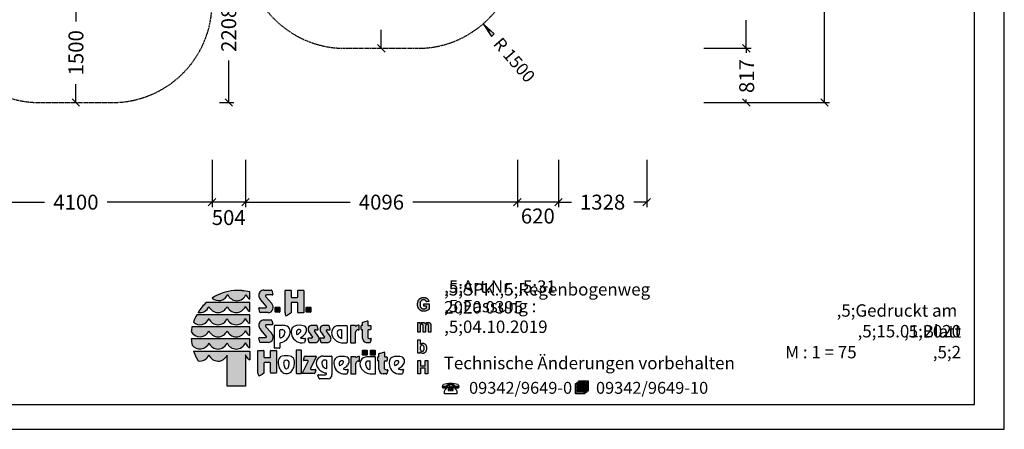
# Model space of a CAD drawing. Extents: x 0 to 22275, y 0 to 15750.
# Drawn here: x 7443 to 22275, y 0 to 6169 of the extents above; entities that cross this region are included whole.
import ezdxf
from ezdxf.enums import TextEntityAlignment as Align

# ---------------------------------------------------------------- set-up
doc = ezdxf.new("R2010")
doc.units = 0
doc.linetypes.add('DASHED', pattern=[19.05, 12.7, -6.35])
doc.layers.add('BEMAßUNG', color=7, linetype='Continuous')
doc.layers.add('STAB', color=7, linetype='Continuous')
doc.styles.add('ARIAL', font='arial.ttf')
doc.styles.add('ARIALB', font='txt')

# ---------------------------------------------------------------- blocks, each defined once
blk = doc.blocks.new('SLASH')
at = {"color": 0, "linetype": 'Continuous'}
blk.add_line((-12.7, -12.7), (12.7, 12.7), dxfattribs=at)
blk = doc.blocks.new('LONGARROW')
at = {"linetype": 'Continuous'}
blk.add_hatch(color=0, dxfattribs=at).paths.add_polyline_path([(0, 0), (50.8, -6.35), (50.8, 6.35)])
at = {"color": 0, "linetype": 'Continuous'}
blk.add_lwpolyline([(0, 0), (50.8, -6.35), (50.8, 6.35)], close=True, dxfattribs=at)

msp = doc.modelspace()

# ---------------------------------------------------------------- hatches: boundary and pattern name
at = {"linetype": 'Continuous'}
for points in [[(10673, 2089, 0.12487), (10342, 1976, 0.524082), (10577, 2031, 0.681961), (10851, 2031, 0.158164), (10909, 1961), (10909, 2069, 0.042564), (10790, 2088)], [(11157, 1855, -0.521171), (11148, 1831), (11054, 1831, 0.40714), (11045, 1822), (11061, 1763, 0.256436), (11069, 1757), (11185, 1757, 0.664401), (11239, 1895), (11149, 1997, -0.589575), (11162, 2023), (11248, 2023, 0.40714), (11257, 2032), (11240, 2090, 0.236635), (11233, 2096), (11123, 2096, 0.470833), (11045, 2004, 0.160567), (11075, 1948)], [(11541, 1987, -0.386076), (11532, 1996), (11532, 2088, 0.37855), (11526, 2094), (11447, 2094, 0.380168), (11442, 2088), (11442, 1753, 0.125188), (11453, 1709, 0.132851), (11457, 1707), (11473, 1716), (11504, 1734), (11531, 1752), (11531, 1902, -0.384886), (11539, 1912), (11623, 1912, -0.385362), (11631, 1902), (11631, 1759, 0.377007), (11637, 1753), (11717, 1753, 0.376962), (11723, 1759), (11723, 2088, 0.377768), (11717, 2094), (11637, 2094, 0.377461), (11631, 2088), (11631, 1996, -0.384586), (11623, 1987)], [(13486, 1835), (13483, 1840), (13480, 1846), (13478, 1852), (13476, 1859), (13475, 1867), (13475, 1875), (13474, 1884), (13475, 1892), (13475, 1900), (13476, 1907), (13478, 1913), (13480, 1919), (13483, 1924), (13485, 1929), (13489, 1934), (13493, 1938), (13497, 1941), (13501, 1944), (13506, 1947), (13511, 1948), (13517, 1950), (13522, 1951), (13528, 1951), (13536, 1950), (13543, 1949), (13549, 1946), (13555, 1942), (13560, 1938), (13564, 1932), (13568, 1926), (13570, 1919), (13607, 1927), (13605, 1933), (13603, 1940), (13601, 1946), (13598, 1951), (13595, 1957), (13591, 1961), (13587, 1966), (13582, 1970), (13577, 1974), (13571, 1977), (13566, 1979), (13559, 1982), (13552, 1983), (13545, 1984), (13537, 1985), (13528, 1986), (13522, 1985), (13515, 1985), (13510, 1984), (13504, 1983), (13498, 1982), (13493, 1980), (13488, 1978), (13484, 1976), (13478, 1972), (13473, 1968), (13468, 1964), (13463, 1960), (13459, 1955), (13455, 1950), (13451, 1944), (13448, 1938), (13445, 1932), (13443, 1926), (13441, 1919), (13439, 1912), (13438, 1905), (13437, 1898), (13436, 1890), (13436, 1882), (13436, 1875), (13437, 1868), (13437, 1861), (13440, 1848), (13444, 1835), (13447, 1829), (13453, 1817), (13460, 1807), (13465, 1802), (13469, 1798), (13474, 1794), (13479, 1791), (13485, 1788), (13491, 1785), (13497, 1783), (13503, 1781), (13509, 1779), (13516, 1778), (13523, 1778), (13530, 1778), (13536, 1778), (13541, 1778), (13553, 1780), (13558, 1781), (13564, 1783), (13575, 1787), (13581, 1789), (13586, 1792), (13590, 1794), (13595, 1797), (13599, 1800), (13603, 1803), (13606, 1805), (13609, 1809), (13609, 1889), (13529, 1889), (13529, 1855), (13572, 1855), (13572, 1829), (13568, 1826), (13563, 1823), (13557, 1820), (13552, 1817), (13546, 1815), (13540, 1813), (13534, 1812), (13528, 1812), (13522, 1812), (13517, 1813), (13511, 1815), (13506, 1817), (13502, 1819), (13497, 1822), (13493, 1826), (13489, 1830)], [(10298, 1909), (10254, 1909, 0.068846), (10129, 1762, 0.363419), (10294, 1851, 0.681961), (10568, 1851, 0.681961), (10842, 1851, 0.17747), (10909, 1776), (10909, 1909), (10845, 1909)], [(11293, 1838, 0.407567), (11289, 1834), (11289, 1769, 0.388021), (11293, 1765), (11358, 1765, 0.398899), (11363, 1769), (11363, 1834, 0.37745), (11358, 1838)], [(11760, 1838, 0.407567), (11756, 1834), (11756, 1769, 0.388021), (11760, 1765), (11826, 1765, 0.398899), (11830, 1769), (11830, 1834, 0.37745), (11826, 1838)], [(10298, 1726), (10111, 1726, 0.044281), (10060, 1612, 0.520413), (10294, 1668, 0.681961), (10568, 1668, 0.681961), (10842, 1668, 0.17747), (10909, 1593), (10909, 1726), (10845, 1726)], [(11157, 1405, -0.521171), (11148, 1382), (11054, 1382, 0.40714), (11044, 1373), (11061, 1314, 0.256436), (11068, 1308), (11184, 1308, 0.664401), (11239, 1446), (11148, 1548, -0.589575), (11161, 1574), (11247, 1574, 0.40714), (11256, 1583), (11240, 1641, 0.236635), (11233, 1647), (11122, 1647, 0.470833), (11045, 1555, 0.160567), (11075, 1499)], [(12605, 1374, 0.389066), (12671, 1303), (12715, 1303, 0.246122), (12723, 1307), (12739, 1360, 0.420459), (12732, 1367), (12720, 1367, -0.130727), (12694, 1373, -0.282425), (12686, 1386), (12686, 1487, -0.345616), (12694, 1497), (12720, 1497, 0.388188), (12731, 1508), (12731, 1557, 0.374945), (12728, 1561), (12702, 1561), (12693, 1562, -0.364119), (12687, 1569), (12687, 1628, 0.144414), (12686, 1634), (12682, 1634), (12613, 1613, 0.188983), (12606, 1606), (12606, 1570, -0.395159), (12599, 1563), (12594, 1563, 0.41434), (12588, 1558), (12588, 1503, 0.16526), (12596, 1500), (12599, 1500, -0.330399), (12605, 1496), (12605, 1490)], [(10568, 1485, 0.681961), (10842, 1485, 0.17747), (10909, 1411), (10909, 1543), (10845, 1543), (10298, 1543), (10038, 1543, 0.026359), (10027, 1471, 0.642354), (10294, 1485, 0.681961)], [(11855, 1389, -0.451418), (11839, 1371), (11791, 1371, 0.420459), (11784, 1364), (11800, 1311, 0.246122), (11808, 1307), (11898, 1307, 0.543632), (11948, 1386), (11884, 1482, -0.514778), (11890, 1497, -0.080032), (11905, 1499), (11939, 1499, 0.257954), (11941, 1508), (11925, 1558, 0.197555), (11917, 1561), (11835, 1561, 0.361429), (11788, 1523, 0.127397), (11796, 1471)], [(12035, 1389, -0.451418), (12018, 1371), (11970, 1371, 0.420459), (11964, 1364), (11979, 1311, 0.246122), (11987, 1307), (12077, 1307, 0.543632), (12128, 1386), (12063, 1482, -0.514778), (12069, 1497, -0.080032), (12084, 1499), (12118, 1499, 0.257954), (12120, 1508), (12104, 1558, 0.197555), (12096, 1561), (12015, 1561, 0.361429), (11967, 1523, 0.127397), (11976, 1471)], [(12425, 1310, 0.377717), (12430, 1304), (12499, 1304, 0.378289), (12504, 1310), (12504, 1465, -0.369463), (12543, 1498), (12554, 1498, 0.377357), (12559, 1504), (12559, 1561, 0.377954), (12554, 1567), (12545, 1567, 0.197048), (12510, 1553), (12504, 1553, -0.280089), (12501, 1559, 0.358302), (12496, 1563), (12430, 1563, 0.378183), (12425, 1557)], [(13439, 1463), (13475, 1463), (13475, 1538), (13475, 1543), (13475, 1547), (13476, 1551), (13476, 1555), (13477, 1558), (13477, 1561), (13478, 1563), (13480, 1567), (13482, 1571), (13484, 1574), (13487, 1577), (13491, 1579), (13494, 1581), (13498, 1582), (13502, 1582), (13505, 1582), (13508, 1581), (13511, 1580), (13513, 1579), (13515, 1577), (13516, 1575), (13518, 1573), (13519, 1569), (13519, 1568), (13519, 1566), (13520, 1563), (13520, 1560), (13520, 1556), (13521, 1552), (13521, 1463), (13556, 1463), (13556, 1537), (13556, 1542), (13556, 1546), (13557, 1550), (13557, 1554), (13558, 1557), (13559, 1563), (13561, 1567), (13563, 1571), (13566, 1574), (13569, 1577), (13572, 1579), (13575, 1581), (13579, 1582), (13583, 1582), (13587, 1581), (13592, 1580), (13595, 1577), (13598, 1574), (13599, 1572), (13599, 1569), (13600, 1567), (13601, 1563), (13601, 1560), (13601, 1556), (13601, 1551), (13601, 1463), (13637, 1463), (13637, 1561), (13637, 1569), (13636, 1573), (13636, 1577), (13635, 1580), (13634, 1583), (13633, 1585), (13631, 1591), (13627, 1597), (13623, 1601), (13618, 1605), (13613, 1607), (13607, 1609), (13600, 1611), (13593, 1611), (13587, 1611), (13582, 1610), (13576, 1608), (13571, 1605), (13566, 1602), (13561, 1598), (13556, 1594), (13552, 1588), (13549, 1594), (13545, 1598), (13541, 1602), (13536, 1605), (13532, 1608), (13526, 1610), (13520, 1611), (13514, 1611), (13508, 1611), (13502, 1610), (13497, 1608), (13491, 1605), (13486, 1602), (13482, 1598), (13477, 1594), (13472, 1588), (13472, 1608), (13439, 1608)], [(10298, 1361), (10028, 1361, 0.033265), (10040, 1269, 0.588132), (10294, 1303, 0.681961), (10568, 1303, 0.681961), (10842, 1303, 0.17747), (10909, 1228), (10909, 1360), (10845, 1361)], [(11032, 846, 0.125188), (11044, 803, 0.132851), (11047, 801), (11063, 810), (11094, 827), (11121, 846), (11121, 996, -0.384886), (11130, 1006), (11213, 1006, -0.385362), (11222, 996), (11222, 853, 0.377007), (11227, 847), (11307, 847, 0.376962), (11313, 853), (11313, 1182, 0.377768), (11307, 1188), (11227, 1188, 0.377461), (11222, 1182), (11222, 1090, -0.384586), (11213, 1081), (11131, 1081, -0.386076), (11122, 1090), (11122, 1182, 0.37855), (11117, 1188), (11038, 1188, 0.380168), (11032, 1182)], [(11690, 1184, 0.37684), (11684, 1190), (11611, 1190, 0.374487), (11606, 1184), (11606, 848, 0.377972), (11611, 842), (11684, 842, 0.37865), (11690, 848)], [(12675, 1118, 0.398899), (12679, 1122), (12679, 1187, 0.37745), (12675, 1190), (12609, 1190, 0.407567), (12606, 1187), (12606, 1122, 0.388021), (12609, 1118)], [(12795, 1118, 0.398899), (12799, 1122), (12799, 1187, 0.37745), (12795, 1190), (12729, 1190, 0.407567), (12726, 1187), (12726, 1122, 0.388021), (12729, 1118)], [(10567, 649), (10842, 649), (10842, 1120, 0.177516), (10909, 1045), (10909, 1178), (10845, 1178), (10298, 1178), (10062, 1178, 0.058892), (10132, 1030, 0.356527), (10294, 1120, 0.676848), (10567, 1118)], [(11703, 849, 0.50472), (11709, 840), (11880, 839, 0.197555), (11888, 843), (11903, 893, 0.542476), (11897, 902), (11834, 903, -0.608257), (11826, 918), (11909, 1090, 0.629837), (11903, 1100), (11742, 1101, 0.246122), (11734, 1097), (11718, 1043, 0.420459), (11725, 1037), (11775, 1037, -0.568743), (11787, 1019)], [(12508, 994, -0.369463), (12547, 1027), (12558, 1027, 0.377357), (12563, 1033), (12563, 1090, 0.377954), (12558, 1096), (12549, 1096, 0.197048), (12514, 1082), (12509, 1082, -0.280089), (12505, 1088, 0.358302), (12500, 1092), (12434, 1092, 0.378183), (12429, 1086), (12429, 839, 0.377717), (12434, 833), (12503, 833, 0.378289), (12508, 839)], [(12935, 1018, -0.345616), (12943, 1027), (12969, 1027, 0.388188), (12980, 1039), (12980, 1088, 0.374945), (12976, 1092), (12951, 1092), (12942, 1093, -0.364119), (12936, 1100), (12936, 1159, 0.144414), (12934, 1164), (12930, 1164), (12862, 1144, 0.188983), (12855, 1136), (12855, 1101, -0.395159), (12848, 1094), (12842, 1094, 0.41434), (12837, 1088), (12837, 1033, 0.16526), (12845, 1031), (12848, 1031, -0.330399), (12854, 1027), (12854, 1020), (12854, 905, 0.389066), (12919, 834), (12964, 834, 0.246122), (12972, 837), (12987, 891, 0.420459), (12981, 897), (12969, 897, -0.130727), (12943, 904, -0.282425), (12935, 917)], [(13442, 834), (13479, 834), (13479, 922), (13553, 922), (13553, 834), (13590, 834), (13590, 1035), (13553, 1035), (13553, 956), (13479, 956), (13479, 1035), (13442, 1035)]]:
    msp.add_hatch(color=30, dxfattribs=at).paths.add_polyline_path(points)

# ---------------------------------------------------------------- linework, layer by layer
at = {"color": 7, "linetype": 'Continuous'}
for p, q in [((22275, 0), (22275, 15750)), ((10790, 2088), (10673, 2089)), ((11123, 2096), (11233, 2096)), ((11240, 2090), (11257, 2032)), ((11442, 1753), (11442, 2088)), ((11447, 2094), (11526, 2094)), ((11532, 2088), (11532, 1996)), ((11631, 1996), (11631, 2088)), ((11637, 2094), (11717, 2094)), ((11723, 2088), (11723, 1759)), ((10909, 1961), (10909, 2069)), ((11157, 1855), (11075, 1948)), ((11149, 1997), (11239, 1895)), ((11248, 2023), (11162, 2023)), ((11248, 2023), (11162, 2023)), ((11541, 1987), (11623, 1987)), ((13443, 1926), (13445, 1932)), ((13445, 1932), (13448, 1938)), ((13448, 1938), (13451, 1944)), ((13451, 1944), (13455, 1950)), ((13455, 1950), (13459, 1955)), ((13459, 1955), (13463, 1960)), ((13463, 1960), (13468, 1964)), ((13468, 1964), (13473, 1968)), ((13473, 1968), (13478, 1972)), ((13478, 1972), (13484, 1976)), ((13485, 1929), (13483, 1924)), ((13484, 1976), (13488, 1978)), ((13489, 1934), (13485, 1929)), ((13488, 1978), (13493, 1980)), ((13493, 1938), (13489, 1934)), ((13493, 1980), (13498, 1982)), ((13497, 1941), (13493, 1938)), ((13501, 1944), (13497, 1941)), ((13498, 1982), (13504, 1983)), ((13506, 1947), (13501, 1944)), ((13504, 1983), (13510, 1984)), ((13511, 1948), (13506, 1947)), ((13510, 1984), (13515, 1985)), ((13517, 1950), (13511, 1948)), ((13515, 1985), (13522, 1985)), ((13522, 1951), (13517, 1950)), ((13522, 1985), (13528, 1986)), ((13528, 1951), (13522, 1951)), ((13528, 1986), (13537, 1985)), ((13536, 1950), (13528, 1951)), ((13543, 1949), (13536, 1950)), ((13537, 1985), (13545, 1984)), ((13549, 1946), (13543, 1949)), ((13545, 1984), (13552, 1983)), ((13555, 1942), (13549, 1946)), ((13552, 1983), (13559, 1982)), ((13560, 1938), (13555, 1942)), ((13559, 1982), (13566, 1979)), ((13564, 1932), (13560, 1938)), ((13568, 1926), (13564, 1932)), ((13566, 1979), (13571, 1977)), ((13571, 1977), (13577, 1974)), ((13577, 1974), (13582, 1970)), ((13582, 1970), (13587, 1966)), ((13587, 1966), (13591, 1961)), ((13591, 1961), (13595, 1957)), ((13595, 1957), (13598, 1951)), ((13598, 1951), (13601, 1946)), ((13601, 1946), (13603, 1940)), ((13603, 1940), (13605, 1933)), ((13605, 1933), (13607, 1927)), ((10298, 1909), (10254, 1909)), ((10845, 1909), (10298, 1909)), ((10909, 1909), (10845, 1909)), ((10909, 1776), (10909, 1909)), ((11061, 1763), (11045, 1822)), ((11054, 1831), (11148, 1831)), ((11289, 1769), (11289, 1834)), ((11293, 1838), (11358, 1838)), ((11363, 1834), (11363, 1769)), ((11531, 1902), (11531, 1752)), ((11623, 1912), (11539, 1912)), ((11631, 1759), (11631, 1902)), ((11756, 1769), (11756, 1834)), ((11760, 1838), (11826, 1838)), ((11830, 1834), (11830, 1769)), ((13436, 1890), (13437, 1898)), ((13436, 1882), (13436, 1890)), ((13436, 1875), (13436, 1882)), ((13437, 1868), (13436, 1875)), ((13437, 1898), (13438, 1905)), ((13437, 1861), (13437, 1868)), ((13439, 1854), (13437, 1861)), ((13438, 1905), (13439, 1912)), ((13439, 1912), (13441, 1919)), ((13440, 1848), (13439, 1854)), ((13442, 1841), (13440, 1848)), ((13441, 1919), (13443, 1926)), ((13444, 1835), (13442, 1841)), ((13447, 1829), (13444, 1835)), ((13450, 1823), (13447, 1829)), ((13453, 1817), (13450, 1823)), ((13457, 1812), (13453, 1817)), ((13460, 1807), (13457, 1812)), ((13465, 1802), (13460, 1807)), ((13469, 1798), (13465, 1802)), ((13474, 1794), (13469, 1798)), ((13475, 1892), (13474, 1884)), ((13474, 1884), (13475, 1875)), ((13479, 1791), (13474, 1794)), ((13476, 1907), (13475, 1900)), ((13475, 1900), (13475, 1892)), ((13475, 1875), (13475, 1867)), ((13475, 1867), (13476, 1859)), ((13478, 1913), (13476, 1907)), ((13476, 1859), (13478, 1852)), ((13480, 1919), (13478, 1913)), ((13478, 1852), (13480, 1846)), ((13485, 1788), (13479, 1791)), ((13483, 1924), (13480, 1919)), ((13480, 1846), (13483, 1840)), ((13483, 1840), (13486, 1835)), ((13491, 1785), (13485, 1788)), ((13486, 1835), (13489, 1830)), ((13489, 1830), (13493, 1826)), ((13497, 1783), (13491, 1785)), ((13493, 1826), (13497, 1822)), ((13497, 1822), (13502, 1819)), ((13503, 1781), (13497, 1783)), ((13502, 1819), (13506, 1817)), ((13509, 1779), (13503, 1781)), ((13506, 1817), (13511, 1815)), ((13511, 1815), (13517, 1813)), ((13517, 1813), (13522, 1812)), ((13522, 1812), (13528, 1812)), ((13528, 1812), (13534, 1812)), ((13529, 1855), (13529, 1889)), ((13529, 1889), (13609, 1889)), ((13572, 1855), (13529, 1855)), ((13534, 1812), (13540, 1813)), ((13540, 1813), (13546, 1815)), ((13546, 1815), (13552, 1817)), ((13552, 1817), (13557, 1820)), ((13558, 1781), (13553, 1780)), ((13557, 1820), (13563, 1823)), ((13564, 1783), (13558, 1781)), ((13563, 1823), (13568, 1826)), ((13570, 1785), (13564, 1783)), ((13570, 1919), (13568, 1926)), ((13568, 1826), (13572, 1829)), ((13607, 1927), (13570, 1919)), ((13575, 1787), (13570, 1785)), ((13572, 1829), (13572, 1855)), ((13581, 1789), (13575, 1787)), ((13586, 1792), (13581, 1789)), ((13590, 1794), (13586, 1792)), ((13595, 1797), (13590, 1794)), ((13599, 1800), (13595, 1797)), ((13603, 1803), (13599, 1800)), ((13606, 1805), (13603, 1803)), ((13609, 1809), (13606, 1805)), ((13609, 1889), (13609, 1809)), ((10298, 1726), (10111, 1726)), ((10845, 1726), (10298, 1726)), ((10909, 1726), (10845, 1726)), ((10909, 1593), (10909, 1726)), ((11185, 1757), (11069, 1757)), ((11122, 1647), (11233, 1647)), ((11240, 1641), (11256, 1583)), ((11358, 1765), (11293, 1765)), ((11473, 1716), (11457, 1707)), ((11504, 1734), (11473, 1716)), ((11531, 1752), (11504, 1734)), ((11717, 1753), (11637, 1753)), ((11826, 1765), (11760, 1765)), ((12613, 1613), (12682, 1634)), ((12682, 1634), (12686, 1634)), ((13516, 1778), (13509, 1779)), ((13523, 1778), (13516, 1778)), ((13530, 1778), (13523, 1778)), ((13536, 1778), (13530, 1778)), ((13541, 1778), (13536, 1778)), ((13547, 1779), (13541, 1778)), ((13553, 1780), (13547, 1779)), ((10298, 1543), (10038, 1543)), ((10845, 1543), (10298, 1543)), ((10909, 1543), (10845, 1543)), ((10909, 1411), (10909, 1543)), ((11157, 1405), (11075, 1499)), ((11148, 1548), (11239, 1446)), ((11247, 1574), (11161, 1574)), ((11282, 1226), (11282, 1560)), ((11288, 1566), (11396, 1566)), ((11364, 1386), (11364, 1493)), ((11372, 1502), (11396, 1502)), ((11917, 1561), (11835, 1561)), ((11905, 1499), (11939, 1499)), ((11941, 1508), (11925, 1558)), ((12096, 1561), (12015, 1561)), ((12084, 1499), (12118, 1499)), ((12120, 1508), (12104, 1558)), ((12373, 1560), (12249, 1560)), ((12289, 1497), (12266, 1497)), ((12298, 1379), (12298, 1487)), ((12379, 1310), (12379, 1554)), ((12425, 1557), (12425, 1310)), ((12496, 1563), (12430, 1563)), ((12510, 1553), (12504, 1553)), ((12543, 1498), (12554, 1498)), ((12554, 1567), (12545, 1567)), ((12559, 1504), (12559, 1561)), ((12588, 1503), (12588, 1558)), ((12594, 1563), (12599, 1563)), ((12599, 1500), (12596, 1500)), ((12605, 1490), (12605, 1496)), ((12605, 1374), (12605, 1490)), ((12606, 1570), (12606, 1606)), ((12686, 1487), (12686, 1386)), ((12687, 1628), (12687, 1569)), ((12693, 1562), (12702, 1561)), ((12720, 1497), (12694, 1497)), ((12702, 1561), (12728, 1561)), ((12731, 1557), (12731, 1508)), ((13439, 1608), (13472, 1608)), ((13439, 1463), (13439, 1608)), ((13472, 1608), (13472, 1588)), ((13472, 1588), (13477, 1594)), ((13476, 1551), (13475, 1547)), ((13475, 1547), (13475, 1543)), ((13475, 1543), (13475, 1538)), ((13475, 1538), (13475, 1533)), ((13475, 1533), (13475, 1463)), ((13477, 1558), (13476, 1555)), ((13476, 1555), (13476, 1551)), ((13477, 1594), (13482, 1598)), ((13478, 1563), (13477, 1561)), ((13477, 1561), (13477, 1558)), ((13480, 1567), (13478, 1563)), ((13482, 1571), (13480, 1567)), ((13482, 1598), (13486, 1602)), ((13484, 1574), (13482, 1571)), ((13487, 1577), (13484, 1574)), ((13486, 1602), (13491, 1605)), ((13491, 1579), (13487, 1577)), ((13491, 1605), (13497, 1608)), ((13494, 1581), (13491, 1579)), ((13498, 1582), (13494, 1581)), ((13497, 1608), (13502, 1610)), ((13502, 1582), (13498, 1582)), ((13502, 1610), (13508, 1611)), ((13505, 1582), (13502, 1582)), ((13508, 1581), (13505, 1582)), ((13508, 1611), (13514, 1611)), ((13511, 1580), (13508, 1581)), ((13513, 1579), (13511, 1580)), ((13515, 1577), (13513, 1579)), ((13514, 1611), (13520, 1611)), ((13516, 1575), (13515, 1577)), ((13518, 1573), (13516, 1575)), ((13519, 1569), (13518, 1573)), ((13519, 1568), (13519, 1569)), ((13519, 1566), (13519, 1568)), ((13520, 1563), (13519, 1566)), ((13520, 1611), (13526, 1610)), ((13520, 1560), (13520, 1563)), ((13520, 1556), (13520, 1560)), ((13521, 1552), (13520, 1556)), ((13521, 1547), (13521, 1552)), ((13521, 1542), (13521, 1547)), ((13521, 1463), (13521, 1542)), ((13526, 1610), (13532, 1608)), ((13532, 1608), (13536, 1605)), ((13536, 1605), (13541, 1602)), ((13541, 1602), (13545, 1598)), ((13545, 1598), (13549, 1594)), ((13549, 1594), (13552, 1588)), ((13552, 1588), (13556, 1594)), ((13556, 1594), (13561, 1598)), ((13557, 1550), (13556, 1546)), ((13556, 1546), (13556, 1542)), ((13556, 1542), (13556, 1537)), ((13556, 1537), (13556, 1532)), ((13556, 1532), (13556, 1463)), ((13558, 1557), (13557, 1554)), ((13557, 1554), (13557, 1550)), ((13559, 1563), (13558, 1560)), ((13558, 1560), (13558, 1557)), ((13561, 1567), (13559, 1563)), ((13561, 1598), (13566, 1602)), ((13563, 1571), (13561, 1567)), ((13566, 1574), (13563, 1571)), ((13566, 1602), (13571, 1605)), ((13569, 1577), (13566, 1574)), ((13572, 1579), (13569, 1577)), ((13571, 1605), (13576, 1608)), ((13575, 1581), (13572, 1579)), ((13579, 1582), (13575, 1581)), ((13576, 1608), (13582, 1610)), ((13583, 1582), (13579, 1582)), ((13582, 1610), (13587, 1611)), ((13587, 1581), (13583, 1582)), ((13587, 1611), (13593, 1611)), ((13592, 1580), (13587, 1581)), ((13595, 1577), (13592, 1580)), ((13593, 1611), (13600, 1611)), ((13598, 1574), (13595, 1577)), ((13599, 1572), (13598, 1574)), ((13599, 1569), (13599, 1572)), ((13600, 1567), (13599, 1569)), ((13600, 1611), (13607, 1609)), ((13601, 1563), (13600, 1567)), ((13601, 1560), (13601, 1563)), ((13601, 1556), (13601, 1560)), ((13601, 1551), (13601, 1556)), ((13601, 1546), (13601, 1551)), ((13601, 1463), (13601, 1546)), ((13607, 1609), (13613, 1607)), ((13613, 1607), (13618, 1605)), ((13618, 1605), (13623, 1601)), ((13623, 1601), (13627, 1597)), ((13627, 1597), (13631, 1591)), ((13631, 1591), (13633, 1585)), ((13633, 1585), (13634, 1583)), ((13634, 1583), (13635, 1580)), ((13635, 1580), (13636, 1577)), ((13636, 1577), (13636, 1573)), ((13636, 1573), (13637, 1569)), ((13637, 1569), (13637, 1565)), ((13637, 1565), (13637, 1561)), ((13637, 1561), (13637, 1556)), ((13637, 1556), (13637, 1463)), ((10298, 1361), (10028, 1361)), ((10845, 1361), (10298, 1361)), ((10909, 1360), (10845, 1361)), ((10909, 1228), (10909, 1360)), ((11061, 1314), (11044, 1373)), ((11054, 1382), (11148, 1382)), ((11435, 1466), (11435, 1453)), ((11720, 1370), (11740, 1370)), ((11748, 1365), (11733, 1309)), ((11784, 1364), (11800, 1311)), ((11839, 1371), (11791, 1371)), ((11796, 1471), (11855, 1389)), ((11948, 1386), (11884, 1482)), ((11964, 1364), (11979, 1311)), ((12018, 1371), (11970, 1371)), ((11976, 1471), (12035, 1389)), ((12128, 1386), (12063, 1482)), ((12225, 1460), (12225, 1447)), ((12504, 1310), (12504, 1465)), ((12720, 1367), (12732, 1367)), ((12739, 1360), (12723, 1307)), ((13475, 1463), (13439, 1463)), ((13441, 1148), (13441, 1348)), ((13441, 1348), (13476, 1348)), ((13476, 1348), (13476, 1276)), ((13556, 1463), (13521, 1463)), ((13637, 1463), (13601, 1463)), ((11038, 1188), (11117, 1188)), ((11184, 1308), (11068, 1308)), ((11227, 1188), (11307, 1188)), ((11356, 1220), (11288, 1220)), ((11362, 1299), (11362, 1226)), ((11684, 1190), (11611, 1190)), ((11808, 1307), (11898, 1307)), ((11987, 1307), (12077, 1307)), ((12293, 1304), (12373, 1304)), ((12430, 1304), (12499, 1304)), ((12606, 1122), (12606, 1187)), ((12609, 1190), (12675, 1190)), ((12715, 1303), (12671, 1303)), ((12679, 1187), (12679, 1122)), ((12726, 1122), (12726, 1187)), ((12729, 1190), (12795, 1190)), ((12799, 1187), (12799, 1122)), ((13476, 1276), (13480, 1280)), ((13477, 1238), (13476, 1234)), ((13476, 1234), (13476, 1229)), ((13476, 1229), (13476, 1223)), ((13476, 1223), (13476, 1218)), ((13476, 1218), (13476, 1213)), ((13476, 1213), (13477, 1208)), ((13478, 1242), (13477, 1238)), ((13477, 1208), (13477, 1203)), ((13477, 1203), (13478, 1199)), ((13479, 1246), (13478, 1242)), ((13478, 1199), (13479, 1196)), ((13480, 1250), (13479, 1246)), ((13479, 1196), (13481, 1192)), ((13480, 1280), (13485, 1285)), ((13482, 1253), (13480, 1250)), ((13481, 1192), (13482, 1190)), ((13484, 1256), (13482, 1253)), ((13482, 1190), (13485, 1186)), ((13486, 1258), (13484, 1256)), ((13485, 1285), (13490, 1288)), ((13489, 1261), (13486, 1258)), ((13491, 1263), (13489, 1261)), ((13490, 1288), (13494, 1291)), ((13494, 1264), (13491, 1263)), ((13494, 1291), (13499, 1293)), ((13497, 1265), (13494, 1264)), ((13499, 1266), (13497, 1265)), ((13499, 1293), (13505, 1295)), ((13503, 1267), (13499, 1266)), ((13506, 1267), (13503, 1267)), ((13505, 1295), (13510, 1296)), ((13509, 1267), (13506, 1267)), ((13512, 1266), (13509, 1267)), ((13510, 1296), (13515, 1296)), ((13515, 1265), (13512, 1266)), ((13515, 1296), (13521, 1296)), ((13518, 1264), (13515, 1265)), ((13520, 1262), (13518, 1264)), ((13523, 1261), (13520, 1262)), ((13521, 1296), (13527, 1295)), ((13525, 1258), (13523, 1261)), ((13527, 1256), (13525, 1258)), ((13527, 1295), (13533, 1293)), ((13529, 1253), (13527, 1256)), ((13527, 1185), (13529, 1188)), ((13531, 1249), (13529, 1253)), ((13529, 1188), (13531, 1191)), ((13532, 1246), (13531, 1249)), ((13531, 1191), (13533, 1195)), ((13534, 1241), (13532, 1246)), ((13533, 1293), (13538, 1291)), ((13533, 1195), (13534, 1199)), ((13535, 1236), (13534, 1241)), ((13534, 1199), (13535, 1204)), ((13535, 1231), (13535, 1236)), ((13536, 1226), (13535, 1231)), ((13535, 1209), (13536, 1214)), ((13535, 1204), (13535, 1209)), ((13536, 1220), (13536, 1226)), ((13536, 1214), (13536, 1220)), ((13538, 1291), (13543, 1289)), ((13543, 1289), (13548, 1285)), ((13548, 1285), (13552, 1281)), ((13552, 1281), (13556, 1277)), ((13556, 1277), (13560, 1272)), ((13560, 1272), (13563, 1266)), ((13563, 1266), (13566, 1260)), ((13566, 1260), (13568, 1253)), ((13568, 1189), (13566, 1182)), ((13568, 1253), (13570, 1246)), ((13570, 1196), (13568, 1189)), ((13570, 1246), (13571, 1239)), ((13571, 1204), (13570, 1196)), ((13571, 1239), (13572, 1230)), ((13572, 1212), (13571, 1204)), ((13572, 1230), (13572, 1222)), ((13572, 1222), (13572, 1212)), ((10062, 1178), (10298, 1178)), ((10298, 1178), (10845, 1178)), ((10567, 649), (10567, 1118)), ((10842, 1120), (10842, 649)), ((10845, 1178), (10909, 1178)), ((10909, 1178), (10909, 1045)), ((11032, 846), (11032, 1182)), ((11122, 1182), (11122, 1090)), ((11131, 1081), (11213, 1081)), ((11222, 1090), (11222, 1182)), ((11313, 1182), (11313, 853)), ((11606, 1184), (11606, 848)), ((11690, 848), (11690, 1184)), ((11718, 1043), (11734, 1097)), ((11742, 1101), (11903, 1100)), ((11909, 1090), (11826, 918)), ((12017, 1103), (12141, 1103)), ((12059, 1041), (12035, 1041)), ((12147, 1097), (12147, 825)), ((12429, 1086), (12429, 839)), ((12500, 1092), (12434, 1092)), ((12514, 1082), (12509, 1082)), ((12558, 1096), (12549, 1096)), ((12563, 1033), (12563, 1090)), ((12675, 1118), (12609, 1118)), ((12799, 1090), (12674, 1090)), ((12795, 1118), (12729, 1118)), ((12804, 840), (12804, 1084)), ((12837, 1033), (12837, 1088)), ((12842, 1094), (12848, 1094)), ((12855, 1101), (12855, 1136)), ((12862, 1144), (12930, 1164)), ((12930, 1164), (12934, 1164)), ((12936, 1159), (12936, 1100)), ((12942, 1093), (12951, 1092)), ((12951, 1092), (12976, 1092)), ((12980, 1088), (12980, 1039)), ((13474, 1148), (13441, 1148)), ((13478, 1163), (13474, 1169)), ((13474, 1169), (13474, 1148)), ((13482, 1158), (13478, 1163)), ((13488, 1154), (13482, 1158)), ((13485, 1186), (13487, 1183)), ((13487, 1183), (13490, 1180)), ((13493, 1150), (13488, 1154)), ((13490, 1180), (13493, 1178)), ((13493, 1178), (13496, 1177)), ((13499, 1148), (13493, 1150)), ((13496, 1177), (13500, 1175)), ((13504, 1146), (13499, 1148)), ((13500, 1175), (13503, 1175)), ((13503, 1175), (13507, 1174)), ((13510, 1144), (13504, 1146)), ((13507, 1174), (13510, 1175)), ((13510, 1175), (13513, 1175)), ((13516, 1144), (13510, 1144)), ((13513, 1175), (13516, 1176)), ((13516, 1176), (13518, 1177)), ((13522, 1144), (13516, 1144)), ((13518, 1177), (13521, 1179)), ((13521, 1179), (13523, 1180)), ((13527, 1145), (13522, 1144)), ((13523, 1180), (13525, 1183)), ((13525, 1183), (13527, 1185)), ((13533, 1147), (13527, 1145)), ((13538, 1149), (13533, 1147)), ((13542, 1152), (13538, 1149)), ((13547, 1155), (13542, 1152)), ((13551, 1159), (13547, 1155)), ((13556, 1164), (13551, 1159)), ((13560, 1169), (13556, 1164)), ((13563, 1175), (13560, 1169)), ((13566, 1182), (13563, 1175)), ((11121, 996), (11121, 846)), ((11213, 1006), (11130, 1006)), ((11222, 853), (11222, 996)), ((11703, 849), (11787, 1019)), ((11775, 1037), (11725, 1037)), ((11834, 903), (11897, 902)), ((11903, 893), (11888, 843)), ((11995, 1004), (11995, 991)), ((12068, 923), (12068, 1031)), ((12363, 902), (12383, 902)), ((12391, 896), (12376, 840)), ((12508, 839), (12508, 994)), ((12547, 1027), (12558, 1027)), ((12651, 991), (12651, 977)), ((12715, 1027), (12691, 1027)), ((12723, 910), (12723, 1018)), ((12848, 1031), (12845, 1031)), ((12854, 1020), (12854, 1027)), ((12854, 905), (12854, 1020)), ((12935, 1018), (12935, 917)), ((12969, 1027), (12943, 1027)), ((12969, 897), (12981, 897)), ((12987, 891), (12972, 837)), ((13195, 902), (13215, 902)), ((13223, 896), (13208, 840)), ((13442, 834), (13442, 1035)), ((13442, 1035), (13479, 1035)), ((13479, 1035), (13479, 956)), ((13479, 956), (13553, 956)), ((13553, 922), (13479, 922)), ((13479, 922), (13479, 834)), ((13553, 956), (13553, 1035)), ((13553, 1035), (13590, 1035)), ((13553, 834), (13553, 922)), ((13590, 1035), (13590, 834)), ((11063, 810), (11047, 801)), ((11094, 827), (11063, 810)), ((11121, 846), (11094, 827)), ((11307, 847), (11227, 847)), ((11611, 842), (11684, 842)), ((11880, 839), (11709, 840)), ((11952, 761), (11936, 815)), ((11942, 821), (12040, 821)), ((12089, 758), (11960, 758)), ((12040, 821), (12052, 821)), ((12434, 833), (12503, 833)), ((12719, 834), (12799, 834)), ((12964, 834), (12919, 834)), ((13479, 834), (13442, 834)), ((13590, 834), (13553, 834)), ((10842, 649), (10567, 649)), ((0, 0), (22275, 0))]:
    msp.add_line(p, q, dxfattribs=at)
for points in [[(21825, 15375), (375, 15375), (375, 375), (21825, 375)], [(14042, 680), (14047, 672), (14051, 664), (14054, 656), (14056, 647), (14045, 646), (14034, 645), (14024, 646), (14014, 647), (14004, 650), (13994, 653), (13994, 655), (13992, 659), (13990, 663), (13986, 665), (13979, 668), (13971, 669), (13961, 671), (13949, 671), (13936, 672), (13922, 672), (13910, 671), (13899, 669), (13891, 668), (13884, 665), (13880, 663), (13877, 659), (13876, 655), (13876, 653), (13866, 649), (13856, 646), (13847, 644), (13837, 644), (13825, 644), (13814, 647), (13816, 655), (13819, 664), (13823, 672), (13828, 680), (13853, 686), (13879, 691), (13906, 693), (13934, 694), (13963, 693), (13991, 691), (14017, 686)], [(13876, 647), (13876, 643), (13875, 637), (13874, 633), (13871, 629), (13867, 625), (13861, 622), (13855, 621), (13847, 620), (13838, 619), (13832, 619), (13826, 621), (13822, 622), (13819, 623), (13817, 626), (13815, 629), (13814, 633), (13814, 638), (13814, 642), (13826, 639), (13837, 639), (13847, 639), (13857, 641), (13867, 643)], [(13915, 641), (13956, 641), (13956, 655), (13984, 655), (13984, 636), (14018, 592), (14023, 583), (14026, 579), (14027, 576), (14029, 568), (14029, 559), (14029, 535), (13841, 535), (13841, 559), (13841, 567), (13844, 575), (13848, 584), (13853, 592), (13887, 636), (13887, 655), (13915, 655)], [(13899, 624), (13899, 616), (13915, 616), (13915, 624)], [(13899, 609), (13899, 601), (13915, 601), (13915, 609)], [(13899, 593), (13899, 584), (13915, 584), (13915, 593)], [(13927, 624), (13927, 616), (13942, 616), (13942, 624)], [(13927, 609), (13927, 601), (13942, 601), (13942, 609)], [(13927, 593), (13927, 584), (13942, 584), (13942, 593)], [(13953, 624), (13953, 616), (13971, 616), (13971, 624)], [(13953, 609), (13953, 601), (13971, 601), (13971, 609)], [(13953, 593), (13953, 584), (13971, 584), (13971, 593)], [(14056, 642), (14056, 637), (14055, 629), (14053, 626), (14051, 624), (14048, 622), (14044, 621), (14038, 621), (14032, 621), (14023, 621), (14015, 622), (14009, 623), (14003, 626), (13999, 629), (13996, 633), (13994, 638), (13994, 643), (13994, 648), (14003, 644), (14013, 642), (14023, 640), (14033, 640), (14045, 640)], [(15980, 556), (15955, 556), (15955, 535), (15814, 535), (15814, 690), (15839, 690), (15839, 711), (15865, 711), (15865, 732), (16006, 732), (16006, 576), (15980, 576)], [(15948, 685), (15820, 685), (15820, 540), (15948, 540)], [(15839, 664), (15839, 669), (15929, 669), (15929, 664)], [(15839, 644), (15839, 649), (15929, 649), (15929, 644)], [(15839, 623), (15839, 628), (15929, 628), (15929, 623)], [(15839, 602), (15839, 608), (15929, 608), (15929, 602)], [(15845, 706), (15845, 690), (15955, 690), (15955, 561), (15974, 561), (15974, 706)], [(15871, 727), (15871, 711), (15980, 711), (15980, 581), (15999, 581), (15999, 727)], [(15839, 581), (15839, 587), (15929, 587), (15929, 581)], [(15839, 561), (15839, 566), (15929, 566), (15929, 561)]]:
    msp.add_lwpolyline(points, close=True, dxfattribs=at)
for centre, radius, start, end in [((10730, 1379), 712, 94.5526, 123.0232), ((10733, 1378), 712, 75.7231, 85.4722), ((11122, 2018), 77.8, 89.4116, 190.2621), ((11231, 2086), 10.4, 26.0075, 79.2606), ((11448, 2088), 6.09, 96.5854, 179.8461), ((11526, 2088), 6.11, 0.3159, 83.2526), ((11638, 2088), 6.12, 96.8566, 179.5748), ((11716, 2088), 6.12, 0.3944, 83.1741), ((10441, 2085), 147, 227.7906, 338.4236), ((10714, 2084), 147, 201.4151, 338.5849), ((10987, 2085), 146, 201.8781, 237.8289), ((11145, 2021), 101, 189.6088, 226.0966), ((11162, 2006), 16.4, 91.7082, 213.7984), ((11248, 2032), 9.2, 269.6723, 358.2852), ((11541, 1996), 9.62, 180.2803, 264.7217), ((11622, 1996), 9.64, 275.4269, 359.5711), ((10725, 1381), 707, 131.6981, 147.4515), ((10158, 1905), 147, 258.392, 338.2804), ((10431, 1905), 147, 201.4151, 338.5849), ((10705, 1905), 147, 201.4151, 338.5849), ((10977, 1905), 146, 201.7759, 242.0299), ((11054, 1822), 9.2, 89.6723, 178.2852), ((11144, 1846), 15.6, 283.706, 33.8149), ((11183, 1837), 80.5, 271.4092, 45.8097), ((11293, 1834), 3.71, 91.0438, 179.7407), ((11358, 1833), 4.26, 7.5783, 90.2944), ((11540, 1902), 9.64, 95.3969, 179.6011), ((11622, 1902), 9.63, 0.3515, 84.6505), ((11760, 1834), 3.71, 91.0438, 179.7407), ((11826, 1833), 4.26, 7.5783, 90.2944), ((10727, 1384), 705, 150.9649, 161.1067), ((10158, 1722), 147, 228.4477, 338.4199), ((10431, 1722), 147, 201.4151, 338.5849), ((10705, 1722), 147, 201.4151, 338.5849), ((10977, 1722), 146, 201.7759, 242.0299), ((11122, 1569), 77.8, 89.4116, 190.2621), ((11071, 1767), 10.4, 201.7355, 259.2666), ((11231, 1637), 10.4, 26.0075, 79.2606), ((11293, 1769), 3.98, 180.3259, 265.1551), ((11358, 1769), 4.21, 269.4285, 356.4166), ((11533, 1753), 91.4, 180.1961, 208.7385), ((11459, 1715), 8.31, 222.5849, 252.8549), ((11638, 1759), 6.13, 180.4707, 263.0978), ((11716, 1759), 6.13, 276.9067, 359.5248), ((11760, 1769), 3.98, 180.3259, 265.1551), ((11826, 1769), 4.21, 269.4285, 356.4166), ((12677, 1628), 10.3, 0.2682, 33.1382), ((10719, 1406), 695, 168.5572, 174.5968), ((10157, 1539), 147, 207.6859, 338.5452), ((10431, 1539), 147, 201.4151, 338.5849), ((10705, 1539), 147, 201.4151, 338.5849), ((10977, 1540), 146, 201.7759, 242.0299), ((11144, 1572), 101, 189.6088, 226.0966), ((11162, 1557), 16.4, 91.7082, 213.7984), ((11247, 1583), 9.2, 269.6723, 358.2852), ((11288, 1560), 6.12, 96.8198, 179.6117), ((11373, 1493), 9.65, 95.4526, 179.5454), ((11396, 1335), 231, 70.6852, 90.0525), ((11396, 1456), 46.3, 56.9941, 90.1604), ((11391, 1461), 45.1, 5.679, 47.4329), ((11427, 1476), 90, 5.6691, 59.1754), ((11379, 1467), 138, 339.3133, 7.1337), ((11717, 1465), 183, 169.2715, 196.1955), ((11615, 1482), 79.9, 121.6794, 167.8097), ((11658, 1356), 211, 69.2232, 113.6607), ((11655, 1460), 43.4, 108.3744, 157.6508), ((11652, 1445), 57.4, 72.0712, 100.6387), ((11660, 1483), 19.8, 349.581, 59.1672), ((11698, 1497), 66.6, 359.8487, 58.8792), ((11643, 1507), 123, 322.8446, 355.0179), ((11835, 1514), 47.7, 89.6216, 169.107), ((11892, 1513), 104, 174.4896, 203.5305), ((11892, 1487), 9.65, 105.3972, 214.3508), ((11905, 1451), 48.3, 89.9312, 108.2343), ((11917, 1550), 11.3, 45.2132, 89.9139), ((11932, 1505), 9.55, 317.5142, 15.3716), ((12014, 1514), 47.7, 89.6216, 169.107), ((12071, 1513), 104, 174.4896, 203.5305), ((12071, 1487), 9.65, 105.3972, 214.3508), ((12084, 1451), 48.3, 89.9312, 108.2343), ((12096, 1550), 11.3, 45.2132, 89.9139), ((12111, 1505), 9.55, 317.5142, 15.3716), ((12248, 1452), 108, 89.6078, 210.1176), ((12271, 1456), 45.5, 132.5671, 174.321), ((12265, 1450), 46.7, 89.8396, 123.0059), ((12288, 1487), 9.74, 0.4546, 84.5474), ((12372, 1554), 6.11, 0.2721, 83.2457), ((12431, 1557), 6.11, 96.7842, 179.6473), ((12496, 1558), 5.12, 11.3711, 90.2219), ((12508, 1559), 6.84, 180.2929, 242.8809), ((12542, 1459), 39.1, 89.6635, 170.7731), ((12544, 1517), 49.5, 89.6808, 134.2695), ((12553, 1561), 6.11, 0.3757, 83.1929), ((12553, 1504), 6.12, 276.8671, 359.5644), ((12593, 1558), 5.21, 89.6245, 179.6492), ((12596, 1513), 13.1, 232.5674, 270.103), ((12599, 1570), 7.31, 273.3427, 359.5903), ((12599, 1494), 5.89, 17.2508, 90.3849), ((12619, 1600), 14.1, 113.2334, 156.0403), ((12697, 1487), 10.1, 103.3036, 179.5674), ((12694, 1569), 6.77, 180.4208, 260.4509), ((12719, 1509), 11.9, 274.8334, 359.6958), ((12727, 1557), 4.15, 359.5557, 81.7689), ((10721, 1401), 694, 183.3172, 190.9383), ((11053, 1373), 9.2, 89.6723, 178.2852), ((11144, 1397), 15.6, 283.706, 33.8149), ((11182, 1388), 80.5, 271.4092, 45.8097), ((11293, 1569), 278, 284.1878, 302.9867), ((11373, 1386), 9.62, 180.2826, 264.7194), ((11343, 1468), 96.5, 287.851, 328.3462), ((11323, 1467), 114, 334.0023, 352.7573), ((11340, 1482), 180, 305.7284, 339.4924), ((11696, 1466), 164, 198.7106, 281.342), ((11671, 1457), 59.7, 160.8442, 207.1772), ((11621, 1431), 3.1, 201.9931, 302.9371), ((11576, 1543), 124, 292.022, 318.453), ((11631, 1494), 50.3, 319.0509, 342.7121), ((11681, 1379), 6.04, 116.8861, 257.7132), ((11897, 946), 490, 115.8342, 116.5065), ((11710, 1501), 131, 256.6919, 274.3261), ((11604, 1544), 175, 297.0937, 321.0781), ((11740, 1361), 9.35, 26.7531, 90.582), ((11791, 1364), 6.26, 88.9312, 180.1502), ((11839, 1387), 16.2, 269.6254, 6.8065), ((11898, 1363), 55.7, 269.8988, 24.0185), ((11970, 1364), 6.26, 88.9312, 180.1502), ((12018, 1387), 16.2, 269.6254, 6.8065), ((12077, 1363), 55.7, 269.8988, 24.0185), ((12316, 1485), 183, 208.3492, 262.7358), ((12339, 1462), 115, 187.2427, 205.9977), ((12319, 1462), 97.4, 211.6538, 252.149), ((12288, 1379), 9.71, 275.2806, 359.7174), ((12677, 1374), 71.4, 180.3789, 265.4162), ((12700, 1386), 14, 180.5491, 243.6331), ((12720, 1419), 52.4, 240.4832, 270.2746), ((12733, 1360), 6.26, 359.8498, 91.0688), ((10158, 1357), 147, 216.6449, 338.4895), ((10431, 1356), 147, 201.4151, 338.5849), ((10705, 1356), 147, 201.4151, 338.5849), ((10977, 1357), 146, 201.7759, 242.0299), ((11038, 1182), 6.09, 96.5854, 179.8461), ((11070, 1318), 10.4, 201.7355, 259.2666), ((11116, 1182), 6.11, 0.3159, 83.2526), ((11228, 1182), 6.12, 96.8566, 179.5748), ((11288, 1227), 6.12, 180.4137, 263.1548), ((11307, 1182), 6.12, 0.3944, 83.1741), ((11355, 1227), 6.12, 276.8225, 359.6089), ((11612, 1184), 6.16, 97.1552, 179.2762), ((11684, 1184), 6.13, 0.4874, 83.0811), ((11724, 1315), 10.3, 291.2651, 322.8459), ((11807, 1317), 9.37, 218.9823, 274.29), ((11987, 1317), 9.37, 218.9823, 274.29), ((12372, 1310), 6.11, 276.7464, 359.6851), ((12431, 1310), 6.12, 180.3994, 263.1691), ((12498, 1310), 6.11, 276.7736, 359.6579), ((12609, 1187), 3.71, 91.0438, 179.7407), ((12675, 1186), 4.26, 7.5783, 90.2944), ((12716, 1313), 9.37, 265.71, 321.0177), ((12729, 1187), 3.71, 91.0438, 179.7407), ((12795, 1186), 4.26, 7.5783, 90.2944), ((10722, 1400), 696, 198.6271, 212.1085), ((10158, 1174), 147, 259.7856, 338.2757), ((10431, 1174), 147, 201.4201, 337.7882), ((10977, 1174), 146, 201.7656, 242.0299), ((11132, 1090), 9.62, 180.2803, 264.7217), ((11212, 1090), 9.64, 275.4269, 359.5711), ((11505, 1008), 168, 166.7042, 193.2958), ((11412, 1030), 72.3, 100.8699, 166.8468), ((11462, 782), 326, 80.3108, 101.1995), ((11461, 995), 46.4, 45.8711, 134.1289), ((11492, 1015), 91.2, 23.5396, 74.3156), ((11449, 1003), 135, 344.576, 20.9758), ((11725, 1043), 6.32, 179.614, 270.8331), ((11741, 1092), 9.37, 85.7209, 141.0286), ((11904, 1094), 6.25, 324.6825, 93.4995), ((12016, 995), 108, 89.6078, 210.1176), ((12035, 994), 46.7, 89.8396, 123.0059), ((12058, 1031), 9.74, 0.4546, 84.5474), ((12140, 1096), 7.31, 9.1049, 79.7293), ((12258, 1013), 79.9, 121.6794, 167.8097), ((12301, 888), 211, 69.2232, 113.6607), ((12341, 1028), 66.6, 359.8487, 58.8792), ((12435, 1086), 6.11, 96.7842, 179.6473), ((12500, 1087), 5.12, 11.3711, 90.2219), ((12512, 1088), 6.84, 180.2929, 242.8809), ((12549, 1046), 49.5, 89.6808, 134.2695), ((12557, 1090), 6.11, 0.3757, 83.1929), ((12674, 983), 108, 89.6078, 210.1176), ((12610, 1122), 3.98, 180.3259, 265.1551), ((12675, 1122), 4.21, 269.4285, 356.4166), ((12730, 1122), 3.98, 180.3259, 265.1551), ((12795, 1122), 4.21, 269.4285, 356.4166), ((12798, 1084), 6.11, 0.2721, 83.2457), ((12842, 1088), 5.21, 89.6245, 179.6492), ((12847, 1101), 7.31, 273.3427, 359.5903), ((12868, 1131), 14.1, 113.2334, 156.0403), ((12926, 1159), 10.3, 0.2682, 33.1382), ((12943, 1100), 6.77, 180.4208, 260.4509), ((12968, 1039), 11.9, 274.8334, 359.6958), ((12976, 1088), 4.15, 359.5557, 81.7689), ((13090, 1013), 79.9, 121.6794, 167.8097), ((13133, 888), 211, 69.2232, 113.6607), ((13173, 1028), 66.6, 359.8487, 58.8792), ((11131, 996), 9.64, 95.3969, 179.6011), ((11212, 996), 9.63, 0.3515, 84.6505), ((11568, 1010), 230, 190.2072, 211.4642), ((11466, 947), 110, 211.1429, 247.5575), ((11474, 998), 54.9, 145.7697, 182.5264), ((11605, 1007), 187, 183.7038, 200.9649), ((11500, 964), 72.7, 198.6269, 226.5819), ((11460, 930), 21.4, 240.7628, 310.964), ((11421, 963), 73.3, 317.2275, 343.4841), ((11349, 997), 152, 338.8725, 357.8009), ((11434, 996), 67.3, 355.4394, 28.3889), ((11455, 948), 111, 292.4868, 333.1573), ((11398, 996), 184, 327.6842, 350.8837), ((11776, 1024), 12.2, 334.5295, 93.0446), ((11834, 912), 9.84, 144.7893, 270.0307), ((11897, 896), 6.5, 337.2851, 91.2001), ((12083, 1028), 182, 208.2859, 261.3962), ((12041, 1000), 45.5, 132.5671, 174.321), ((12109, 1006), 115, 187.2427, 205.9977), ((12089, 1006), 97.4, 211.6538, 252.149), ((12058, 923), 9.71, 275.2806, 359.7174), ((12360, 996), 183, 169.2715, 196.1955), ((12339, 997), 164, 198.7106, 281.342), ((12315, 989), 59.7, 160.8442, 207.1772), ((12298, 992), 43.4, 108.3744, 157.6508), ((12264, 963), 3.1, 201.9931, 302.9371), ((12220, 1075), 124, 292.022, 318.453), ((12295, 976), 57.4, 72.0712, 100.6387), ((12274, 1026), 50.3, 319.0509, 342.7121), ((12303, 1014), 19.8, 349.581, 59.1672), ((12325, 911), 6.04, 116.8861, 257.7132), ((12541, 477), 490, 115.8342, 116.5065), ((12354, 1033), 131, 256.6919, 274.3261), ((12247, 1075), 175, 297.0937, 321.0781), ((12383, 892), 9.35, 26.7531, 90.582), ((12286, 1039), 123, 322.8446, 355.0179), ((12547, 988), 39.1, 89.6635, 170.7731), ((12557, 1033), 6.12, 276.8671, 359.5644), ((12742, 1016), 183, 208.3492, 262.7358), ((12696, 986), 45.5, 132.5671, 174.321), ((12765, 992), 115, 187.2427, 205.9977), ((12744, 993), 97.4, 211.6538, 252.149), ((12691, 981), 46.7, 89.8396, 123.0059), ((12714, 1018), 9.74, 0.4546, 84.5474), ((12714, 910), 9.71, 275.2806, 359.7174), ((12845, 1044), 13.1, 232.5674, 270.103), ((12848, 1025), 5.89, 17.2508, 90.3849), ((12925, 905), 71.4, 180.3789, 265.4162), ((12945, 1018), 10.1, 103.3036, 179.5674), ((12949, 917), 14, 180.5491, 243.6331), ((12969, 950), 52.4, 240.4832, 270.2746), ((12981, 891), 6.26, 359.8498, 91.0688), ((13192, 996), 183, 169.2715, 196.1955), ((13171, 997), 164, 198.7106, 281.342), ((13146, 989), 59.7, 160.8442, 207.1772), ((13130, 992), 43.4, 108.3744, 157.6508), ((13096, 963), 3.1, 201.9931, 302.9371), ((13052, 1075), 124, 292.022, 318.453), ((13127, 976), 57.4, 72.0712, 100.6387), ((13106, 1026), 50.3, 319.0509, 342.7121), ((13135, 1014), 19.8, 349.581, 59.1672), ((13156, 911), 6.04, 116.8861, 257.7132), ((13372, 477), 490, 115.8342, 116.5065), ((13185, 1033), 131, 256.6919, 274.3261), ((13079, 1075), 175, 297.0937, 321.0781), ((13118, 1039), 123, 322.8446, 355.0179), ((13215, 892), 9.35, 26.7531, 90.582), ((11124, 847), 91.4, 180.1961, 208.7385), ((11050, 808), 8.31, 222.5849, 252.8549), ((11228, 853), 6.13, 180.4707, 263.0978), ((11307, 853), 6.13, 276.9067, 359.5248), ((11461, 933), 94.9, 247.2849, 292.4832), ((11612, 848), 6.11, 180.3739, 263.1947), ((11684, 848), 6.11, 276.7374, 359.6941), ((11710, 847), 6.67, 161.1091, 268.233), ((11880, 851), 11.3, 270.0861, 314.7868), ((11942, 815), 6.26, 88.9312, 180.1502), ((11959, 767), 9.37, 218.9823, 274.29), ((12052, 835), 13.5, 267.0479, 73.7905), ((12079, 825), 68.1, 278.7534, 359.639), ((12368, 846), 10.3, 291.2651, 322.8459), ((12435, 839), 6.12, 180.3994, 263.1691), ((12502, 839), 6.11, 276.7736, 359.6579), ((12798, 840), 6.11, 276.7464, 359.6851), ((12964, 843), 9.37, 265.71, 321.0177), ((13199, 846), 10.3, 291.2651, 322.8459)]:
    msp.add_arc(centre, radius, start, end, dxfattribs=at)
at = {"layer": 'BEMAßUNG', "color": 7, "linetype": 'Continuous'}
for p, q in [((19566, 4921), (19566, 7897)), ((8290, 6421), (8290, 6142)), ((14423, 6105), (14522, 5992)), ((18388, 5738), (18388, 6163)), ((12890, 5738), (12890, 6017)), ((17750, 5738), (18463, 5738)), ((18372, 5738), (18463, 5738)), ((18388, 5738), (18388, 5672)), ((10592, 4921), (10592, 5554)), ((8290, 4921), (8290, 5200)), ((10453, 4921), (10667, 4921)), ((17750, 4921), (18463, 4921)), ((17750, 4921), (19641, 4921)), ((18388, 4921), (18388, 4966)), ((10340, 4058), (10340, 3346)), ((10340, 4058), (10340, 3346)), ((10844, 4058), (10844, 3346)), ((10844, 4027), (10844, 3346)), ((14940, 4058), (14940, 3346)), ((15560, 4058), (15560, 3346)), ((16888, 4058), (16888, 3346)), ((14940, 3958), (14940, 3346)), ((15560, 3872), (15560, 3346)), ((6240, 3421), (7819, 3421)), ((10340, 3421), (8761, 3421)), ((10844, 3421), (10340, 3421)), ((10844, 3421), (12421, 3421)), ((14940, 3421), (13363, 3421)), ((15560, 3421), (14940, 3421)), ((15560, 3421), (15753, 3421)), ((16888, 3421), (16695, 3421))]:
    msp.add_line(p, q, dxfattribs=at)
at = {"layer": 'STAB', "color": 5, "linetype": 'DASHED'}
msp.add_lwpolyline([(6240, 6421, 0.414215), (7740, 4921), (8840, 4921, 0.414214), (10340, 6421), (10340, 7128), (10844, 7128, 0.392886), (12340, 5738), (13440, 5738, 0.414212), (14940, 7238), (14940, 7530, 0.124714), (15560, 7928), (15888, 7928, 0.414214), (16888, 8928)], format="xyb", dxfattribs=at)

# ---------------------------------------------------------------- block references
at = {"layer": 'BEMAßUNG', "color": 7, "linetype": 'Continuous', "xscale": 4.429133858267717, "yscale": 4.429133858267717}
for name, p, rotation in [('LONGARROW', (14423, 6105), 310.9532017579826), ('SLASH', (12890, 5738), 90.00000000000006), ('SLASH', (18388, 5738), 90.00000000000006), ('SLASH', (18388, 5738), 270.0000000000001), ('SLASH', (8290, 4921), 90.00000000000006), ('SLASH', (10592, 4921), 90.00000000000006), ('SLASH', (18388, 4921), 90.00000000000006), ('SLASH', (19566, 4921), 90.00000000000006), ('SLASH', (10340, 3421), 180), ('SLASH', (10844, 3421), 180), ('SLASH', (14940, 3421), 180), ('SLASH', (15560, 3421), 180), ('SLASH', (16888, 3421), 180)]:
    msp.add_blockref(name, p, dxfattribs=dict(at, rotation=rotation))
for p in [(10340, 3421), (10844, 3421), (14940, 3421), (15560, 3421)]:
    msp.add_blockref('SLASH', p, dxfattribs=at)

# ---------------------------------------------------------------- texts
at = {"color": 7, "linetype": 'Continuous', "style": 'ARIAL'}
for s, p in [('M : 1 = 75', (18975, 1069)), ('Technische Änderungen vorbehalten ', (13830, 904))]:
    msp.add_text(s, height=187.5, dxfattribs=at).set_placement(p)
at = {"color": 7, "linetype": 'Continuous', "style": 'ARIALB', "width": 1.012757}
for s, p in [('09342/9649-0', (14212, 535)), ('09342/9649-10', (16124, 535))]:
    msp.add_text(s, height=178.77, dxfattribs=at).set_placement(p)
at = {"color": 7, "linetype": 'Continuous', "char_height": 150, "style": 'ARIAL'}
for s, insert, attachment_point in [('\\C7;\\H187,5;\\fArial|b0|i0;Art.Nr. \\H187,5;31 2020 0395', (13837, 1744), 7), ('\\C7;\\H187,5;\\fArial|b0|i0;SPK.\\H187,5;Regenbogenweg', (13837, 2014), 7), ('\\C7;\\H187,5;\\fArial|b0|i0;Fassung : \\H187,5;04.10.2019', (13837, 1451), 7), ('\\C7;\\H187,5;\\fArial|b0|i0;Gedruckt am  \\H187,5;15.01.2020', (21623, 1384), 9), ('\\C7;\\H187,5;\\fArial|b0|i0;Blatt \\H187,5;2', (21623, 1069), 9)]:
    msp.add_mtext(s, dxfattribs=dict(at, insert=insert, attachment_point=attachment_point))
at = {"layer": 'BEMAßUNG', "color": 7, "linetype": 'Continuous', "style": 'ARIAL'}
for s, height, rotation, p in [('2208', 225, 90, (10592, 6024)), ('1500', 225, 90, (8290, 5671)), ('R 1500', 187.5, 310.9532, (14894, 5562)), ('817', 225, 90, (18394, 5319))]:
    msp.add_text(s, height=height, rotation=rotation, dxfattribs=at).set_placement(p, align=Align.MIDDLE_CENTER)
for s, p in [('4100', (8290, 3421)), ('4096', (12892, 3421)), ('1328', (16224, 3421)), ('504', (10592, 3189)), ('620', (15248, 3212))]:
    msp.add_text(s, height=225, dxfattribs=at).set_placement(p, align=Align.MIDDLE_CENTER)

doc.saveas('drawing.dxf')
